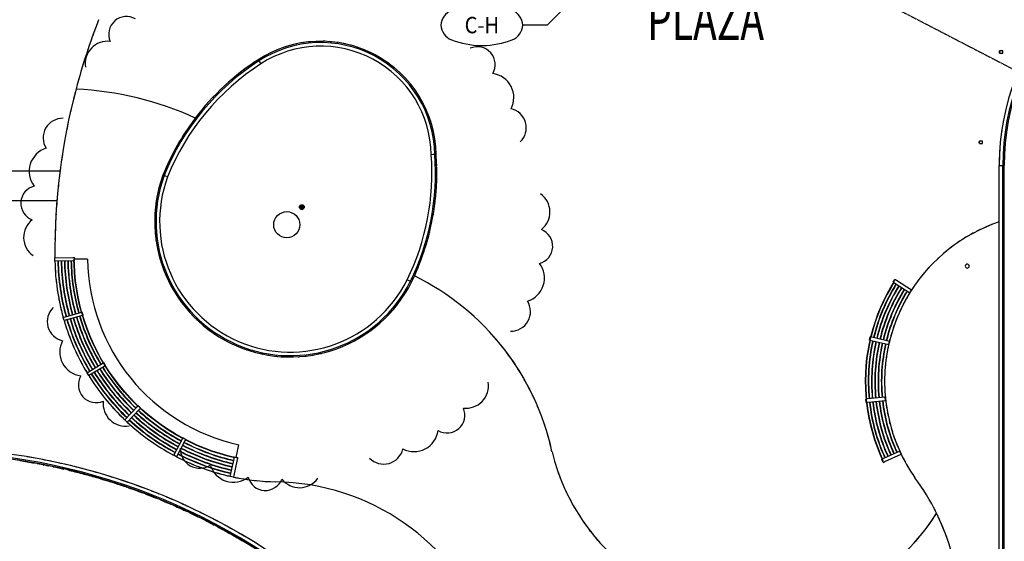
# Model space of a CAD drawing. Extents: x -38124 to 324413, y -53043 to 242980.
# Drawn here: x 79311 to 109403, y 61787 to 77742 of the extents above; entities that cross this region are included whole.
import ezdxf
from ezdxf.enums import TextEntityAlignment as Align

# ---------------------------------------------------------------- set-up
doc = ezdxf.new("R2010")
doc.units = 0
doc.linetypes.add('EDG-DASH-6', pattern=[9, 6, -3])
for name, color, linetype in [('NOT-25TXT', 4, 'CONTINUOUS'), ('POW-COND', 5, 'EDG-DASH-6'), ('SYM-050', 6, 'CONTINUOUS'), ('SYM-ATT', 2, 'CONTINUOUS'), ('SYM-TEXT', 7, 'CONTINUOUS'), ('X-2499-S$0$A-DETL', 11, 'CONTINUOUS'), ('X-2499-S$0$A-DETL-3', 11, 'CONTINUOUS'), ('X-2499-S$0$A-FLOR', 11, 'CONTINUOUS'), ('X-2499-S$0$A-FLOR-1', 11, 'CONTINUOUS'), ('X-2499-S$0$A-FLOR-HRAL', 11, 'CONTINUOUS'), ('X-2499-S$0$A-GENM', 11, 'CONTINUOUS'), ('X-2499-S$0$E-LITE-EQPM', 11, 'CONTINUOUS'), ('X-2499-S$0$G-ANNO-TEXT-1', 31, 'CONTINUOUS'), ('X-2499-S$0$L-SITE', 11, 'CONTINUOUS'), ('X-XREF', 7, 'CONTINUOUS')]:
    doc.layers.add(name, color=color, linetype=linetype)
doc.styles.add('EDG', font='edg.shx', dxfattribs={"width": 0.9})
doc.styles.add('X-2499-S$0$EDG', font='edg.shx', dxfattribs={"width": 0.9})

# ---------------------------------------------------------------- blocks, each defined once
blk = doc.blocks.new('X-2499-S')
at = {"layer": 'X-2499-S$0$A-DETL'}
blk.add_circle((87474, 71470), 400, dxfattribs=at)
for centre, radius, start, end in [((82575, 77297), 543, 59.2836, 203.9681), ((81994, 76401), 681, 82.8144, 189.6683), ((93301, 76370), 543, 329.2836, 113.9681), ((93678, 75362), 735, 331.9256, 82.9578), ((94198, 74434), 597, 313.7283, 77.5261), ((80625, 74129), 597, 88.7283, 212.5261), ((80335, 73105), 735, 106.9256, 217.9578), ((79889, 72126), 543, 104.2836, 248.9681), ((94836, 71859), 681, 307.8144, 54.6683), ((80112, 71082), 681, 127.8144, 234.6683), ((95059, 70815), 543, 284.2836, 68.9681), ((94613, 69836), 735, 286.9256, 37.9578), ((80750, 68506), 597, 133.7283, 257.5261), ((94324, 68812), 597, 268.7283, 32.5261), ((81270, 67578), 735, 151.9256, 262.9578), ((81647, 66571), 543, 149.2836, 293.9681), ((92955, 66539), 681, 262.8659, 9.6683), ((82543, 65990), 681, 172.8144, 279.6683), ((92374, 65643), 543, 239.2836, 23.9308), ((91367, 65266), 735, 241.9256, 352.9578), ((84816, 64621), 597, 178.7283, 302.5261), ((90438, 64746), 597, 223.7283, 347.5261), ((85840, 64331), 735, 196.9256, 307.9578), ((86819, 63885), 543, 194.2836, 338.9681), ((87863, 64108), 681, 217.8144, 324.6683)]:
    blk.add_arc(centre, radius, start, end, dxfattribs=at)
at = {"layer": 'X-2499-S$0$A-DETL-3'}
blk.add_arc((76353, 45389), 19100, 0, 90, dxfattribs=at)
at = {"layer": 'X-2499-S$0$A-FLOR'}
for p, q in [((86078, 76147), (86070, 76141)), ((109396, 48083), (109396, 73281)), ((80544, 73108), (78550, 73108)), ((78550, 72208), (80450, 72208)), ((81387, 70420), (80988, 70416)), ((91374, 69904), (91377, 69911)), ((106432, 69252), (106428, 69245)), ((105849, 67713), (105847, 67704)), ((85924, 64352), (86009, 64741))]:
    blk.add_line(p, q, dxfattribs=at)
for centre, radius, start, end in [((99997, 70621), 19611, 158.7106, 165.2333), ((99997, 70621), 19611, 160.0328, 160.4651), ((88515, 73559), 3523, 98.2366, 99.1209), ((88515, 73559), 3523, 94.9842, 95.9447), ((88515, 73559), 3523, 91.9531, 92.323), ((88515, 73559), 3523, 87.9263, 88.7856), ((88515, 73559), 3523, 84.6521, 85.6202), ((88515, 73559), 3523, 81.5359, 82.0775), ((99997, 70621), 19611, 161.3571, 161.8687), ((88515, 73559), 3523, 115.6504, 116.5887), ((88515, 73559), 3523, 112.5758, 112.7389), ((88515, 73559), 3523, 108.5502, 109.4126), ((88515, 73559), 3523, 105.317, 106.2677), ((88515, 73559), 3523, 102.2645, 102.5463), ((88515, 73559), 3523, 77.6199, 78.45), ((88515, 73559), 3523, 74.3206, 75.2942), ((88515, 73559), 3523, 71.1986, 71.8154), ((88515, 73559), 3523, 67.3184, 68.114), ((88515, 73559), 3523, 63.9899, 64.967), ((99997, 70621), 19611, 162.685, 163.2222), ((90679, 70186), 7530, 122.7743, 124.4043), ((88515, 73559), 3523, 118.8667, 119.7901), ((88515, 73559), 3523, 60.8616, 61.5408), ((88515, 73559), 3523, 57.0225, 57.7777), ((90679, 70186), 7530, 126.7525, 127.6644), ((90679, 70186), 7530, 124.9844, 126.0905), ((88515, 73559), 3523, 53.6601, 54.6387), ((88515, 73559), 3523, 50.5249, 51.2563), ((88515, 73559), 3523, 47.2705, 47.4411), ((88515, 73559), 3523, 46.6873, 47.2705), ((99997, 70621), 19611, 164.2156, 164.3552), ((90679, 70186), 7530, 129.6991, 130.2231), ((88515, 73559), 3523, 43.4057, 44.4159), ((88515, 73559), 3523, 40.3404, 41.284), ((99997, 70621), 19611, 165.2341, 180.4728), ((99997, 70621), 19611, 165.4742, 166.1723), ((80556, 65738), 9893, 65.3913, 87.2368), ((90679, 70186), 7530, 133.7763, 134.342), ((90679, 70186), 7530, 131.6898, 132.3435), ((88515, 73559), 3523, 37.3544, 37.5133), ((88515, 73559), 3523, 33.4209, 34.3283), ((90679, 70186), 7530, 136.3464, 136.5633), ((88515, 73559), 3523, 30.259, 31.2753), ((99997, 70621), 19611, 166.8738, 167.5719), ((90679, 70186), 7530, 140.3053, 140.9413), ((90679, 70186), 7530, 138.2805, 138.9071), ((88515, 73559), 3523, 27.221, 28.0516), ((88515, 73559), 3523, 23.6983, 24.1329), ((90679, 70186), 7530, 142.8579, 158.1629), ((90679, 70186), 7530, 142.5769, 142.8579), ((88515, 73559), 3523, 20.2233, 21.2052), ((88515, 73559), 3523, 17.1257, 18.1169), ((116624, 73281), 7378, 168.4478, 169.7326), ((99997, 70621), 19611, 168.2735, 168.9716), ((88515, 73559), 3523, 14.1064, 14.7042), ((116624, 73281), 7378, 170.7582, 172.0794), ((99997, 70621), 19611, 169.6731, 170.3712), ((88515, 73559), 3523, 10.3107, 11.1077), ((88515, 73559), 3523, 7.0602, 8.074), ((116624, 73281), 7378, 173.0687, 174.4556), ((88515, 73559), 3523, 4.0013, 4.928), ((116624, 73281), 7378, 175.3791, 176.9198), ((99997, 70621), 19611, 171.0727, 171.7708), ((116624, 73281), 7378, 177.7137, 180), ((116624, 73281), 7228, 177.8424, 180), ((99997, 70621), 19611, 172.4724, 172.717), ((84469, 73054), 7590, 1.6263, 2.2238), ((99997, 70621), 19611, 172.717, 173.21), ((87580, 71568), 4142, 159.9696, 333.4366), ((84469, 73054), 7590, 359.5054, 0.0696), ((99997, 70621), 19611, 173.824, 174.5821), ((84469, 73054), 7590, 357.1868, 357.4591), ((99997, 70621), 19611, 175.1864, 175.361), ((84469, 73054), 7590, 354.7788, 355.3946), ((99997, 70621), 19611, 175.361, 175.9679), ((84469, 73054), 7590, 352.6819, 353.1923), ((99997, 70621), 19611, 176.5444, 177.3632), ((84469, 73054), 7590, 350.2205, 350.6393), ((99997, 70621), 19611, 177.9028, 178.8101), ((84469, 73054), 7590, 347.9394, 348.5612), ((110895, 66679), 5151, 108.6736, 147.7577), ((110895, 66679), 5151, 115.2099, 116.8511), ((110895, 66679), 5151, 112.3044, 114.125), ((110895, 66679), 5151, 108.6736, 111.3991), ((84469, 73054), 7590, 345.8604, 346.2851), ((110895, 66679), 5151, 120.7784, 122.3045), ((110895, 66679), 5151, 118.0115, 119.5776), ((99997, 70621), 19611, 179.2609, 180.4728), ((84469, 73054), 7590, 343.3112, 343.8179), ((110895, 66679), 5151, 126.2723, 127.76), ((110895, 66679), 5151, 123.5296, 125.0319), ((87265, 70484), 5878, 180.6189, 257.6664), ((87265, 70484), 5878, 180.6189, 257.6664), ((84469, 73054), 7590, 339.2139, 339.8868), ((84469, 73054), 7590, 341.0652, 341.3827), ((84469, 73054), 7590, 341.3827, 341.7221), ((110895, 66679), 5151, 131.8851, 133.2676), ((110895, 66679), 5151, 129.889, 130.4578), ((110895, 66679), 5151, 129.0099, 129.889), ((87265, 70484), 6878, 183.0713, 183.859), ((84469, 73054), 7590, 337.3706, 337.8598), ((110895, 66679), 5151, 137.5054, 138.8874), ((110895, 66679), 5151, 134.6952, 136.0775), ((87265, 70484), 6878, 185.5237, 186.451), ((84469, 73054), 7590, 333.9057, 335.4791), ((87920, 62871), 7836, 12.1941, 63.8422), ((110895, 66679), 5151, 140.3156, 141.6972), ((87265, 70484), 6878, 187.9097, 188.9506), ((110895, 66679), 5151, 145.936, 147.3169), ((110895, 66679), 5151, 143.1258, 144.5071), ((87265, 70484), 6878, 190.34, 191.4192), ((110895, 66679), 5151, 148.7979, 150.5199), ((87265, 70484), 6878, 192.7703, 193.8738), ((110895, 66679), 5151, 151.672, 153.2822), ((110895, 66679), 5151, 152.8139, 152.9366), ((87265, 70484), 6878, 195.2006, 195.6119), ((110895, 66679), 5151, 157.2862, 158.8069), ((110895, 66679), 5151, 154.4903, 156.0446), ((110895, 66679), 5151, 155.5915, 155.7464), ((87265, 70484), 6878, 197.631, 198.7634), ((110895, 66679), 5151, 160.0708, 161.5693), ((110895, 66679), 5151, 161.1462, 161.3661), ((110895, 66679), 5151, 158.3689, 158.5563), ((87265, 70484), 6878, 200.0613, 201.203), ((87920, 62871), 7836, 40.3075, 41.368), ((110895, 66679), 5151, 162.849, 164.3317), ((110895, 66679), 5151, 163.9234, 164.1759), ((87265, 70484), 6878, 202.4917, 203.6406), ((87920, 62871), 7836, 38.0563, 39.1206), ((110895, 66679), 5151, 168.3944, 169.8567), ((110895, 66679), 5151, 165.623, 167.0942), ((110895, 66679), 5151, 166.7005, 166.9857), ((87265, 70484), 6878, 204.9221, 206.0768), ((87920, 62871), 7836, 35.8059, 36.8732), ((110895, 66679), 5151, 171.1639, 172.6192), ((110895, 66679), 5151, 171.2303, 172.2488), ((110895, 66679), 5151, 169.4776, 169.7955), ((87265, 70484), 6878, 207.3524, 208.5119), ((87920, 62871), 7836, 33.5561, 34.6258), ((110895, 66679), 5151, 173.932, 175.3818), ((110895, 66679), 5151, 174.041, 175.0316), ((110895, 66679), 5151, 172.2605, 172.6053), ((87265, 70484), 6878, 209.7828, 210.9462), ((87265, 70484), 6878, 212.2133, 213.3799), ((87920, 62871), 7836, 31.3068, 32.3783), ((87920, 62871), 7836, 29.0578, 30.1309), ((110895, 66679), 5151, 176.699, 178.1445), ((110895, 66679), 5151, 176.8519, 177.8086), ((87265, 70484), 6878, 214.6437, 215.8131), ((87920, 62871), 7836, 26.8091, 27.8835), ((110895, 66679), 5151, 179.4653, 180.9072), ((110895, 66679), 5151, 179.6629, 180.5857), ((87265, 70484), 6878, 217.0741, 218.2458), ((87920, 62871), 7836, 24.5606, 25.6361), ((110895, 66679), 5151, 182.2309, 183.67), ((110895, 66679), 5151, 182.4741, 183.3629), ((110895, 66679), 5151, 184.996, 186.4328), ((110895, 66679), 5151, 185.2853, 186.1402), ((87265, 70484), 6878, 219.5046, 220.6783), ((87920, 62871), 7836, 22.3124, 23.3887), ((110895, 66679), 5151, 187.8133, 189.1957), ((110895, 66679), 5151, 188.0967, 188.9176), ((87265, 70484), 6878, 221.9351, 223.1105), ((87265, 70484), 6878, 224.3656, 225.5424), ((87920, 62871), 7836, 20.0643, 21.1412), ((110895, 66679), 5151, 190.5251, 191.9588), ((110895, 66679), 5151, 190.9083, 191.6951), ((87265, 70484), 6878, 227.2639, 227.9742), ((87920, 62871), 7836, 17.8164, 18.8938), ((110895, 66679), 5151, 193.2892, 194.7219), ((110895, 66679), 5151, 193.7202, 194.4727), ((87265, 70484), 6878, 229.2267, 230.4058), ((87265, 70484), 6878, 231.6573, 232.8372), ((87920, 62871), 7836, 15.1752, 16.6464), ((110895, 66679), 5151, 196.053, 197.4851), ((110895, 66679), 5151, 196.5323, 197.2505), ((110895, 66679), 5151, 198.8167, 200.2485), ((110895, 66679), 5151, 198.8593, 199.8157), ((87265, 70484), 6878, 234.088, 235.2686), ((87265, 70484), 6878, 236.5186, 237.6998), ((87920, 62871), 7836, 12.1941, 14.4202), ((110895, 66679), 5151, 201.5801, 203.012), ((110895, 66679), 5151, 201.6093, 202.4208), ((87265, 70484), 6878, 238.9494, 240.1309), ((87265, 70484), 6878, 241.3801, 241.8403), ((101850, 66054), 6454, 193.6952, 275.8157), ((110895, 66679), 5151, 204.3435, 214.897), ((110895, 66679), 5151, 204.6734, 205.8849), ((76353, 45389), 19250, 79.7176, 80.5017), ((76353, 45389), 19250, 78.2486, 79.0242), ((76353, 45389), 19250, 76.7797, 77.5484), ((87265, 70484), 6878, 243.8109, 244.9929), ((87265, 70484), 6878, 246.2418, 247.4238), ((110895, 66679), 5151, 206.9599, 208.5885), ((110895, 66679), 5151, 209.6114, 211.3923), ((76353, 45389), 19250, 75.3108, 76.0739), ((76353, 45389), 19250, 73.8419, 74.6002), ((76353, 45389), 19250, 72.373, 73.1272), ((87265, 70484), 6878, 248.6727, 249.8547), ((87265, 70484), 6878, 251.1037, 252.2855), ((87265, 70484), 6878, 253.5347, 254.7162), ((87265, 70484), 6878, 255.9659, 257.1469), ((101850, 66054), 6454, 198.6893, 201.1735), ((110895, 66679), 5151, 212.2562, 214.897), ((76353, 45389), 19250, 70.9041, 71.6547), ((76353, 45389), 19250, 69.4351, 70.1825), ((87265, 70484), 6878, 258.083, 268.9057), ((87265, 70484), 6878, 258.4606, 259.4779), ((87265, 70484), 6878, 260.848, 261.8372), ((87265, 70484), 6878, 263.2653, 264.1946), ((87265, 70484), 6878, 265.7721, 266.5507), ((87043, 56574), 7033, 21.0137, 89.2654), ((101850, 66054), 6454, 202.2418, 203.6663), ((101074, 59560), 6979, 26.2628, 36.7012), ((101074, 59560), 6979, 33.7608, 34.4887), ((76353, 45389), 19250, 67.9662, 68.7107), ((101850, 66054), 6454, 204.7742, 206.1591), ((101074, 59560), 6979, 31.4086, 32.2742), ((76353, 45389), 19250, 66.4973, 67.2391), ((76353, 45389), 19250, 65.0284, 65.7677), ((101850, 66054), 6454, 207.2922, 208.6519), ((101074, 59560), 6979, 29.1403, 30.0568), ((76353, 45389), 19250, 63.5595, 64.2964), ((101850, 66054), 6454, 209.8024, 211.1447), ((101850, 66054), 6454, 212.3079, 213.6375), ((101074, 59560), 6979, 299.4302, 26.2698), ((101850, 66054), 6454, 301.1029, 328.1637), ((101850, 66054), 6454, 325.7794, 328.1489), ((101074, 59560), 6979, 26.9, 27.8349), ((76353, 45389), 19250, 62.0704, 62.8253), ((101850, 66054), 6454, 214.8105, 216.1303), ((101850, 66054), 6454, 323.3938, 324.9915), ((101074, 59560), 6979, 24.4452, 25.6971), ((101074, 59560), 6979, 22.0732, 23.3258), ((76353, 45389), 19250, 60.6004, 61.3543), ((76353, 45389), 19250, 59.1305, 59.8834), ((101850, 66054), 6454, 217.311, 218.623), ((101850, 66054), 6454, 321.0067, 322.4538), ((101074, 59560), 6979, 19.7005, 20.9549), ((101850, 66054), 6454, 219.81, 221.1158), ((101850, 66054), 6454, 318.6174, 320.0066)]:
    blk.add_arc(centre, radius, start, end, dxfattribs=at)
at = {"layer": 'X-2499-S$0$A-FLOR-1'}
for points in [[(79320, 64257), (79467, 64234), (79613, 64210), (79759, 64183)], [(79759, 64183), (79613, 64210), (79467, 64234), (79320, 64257)], [(80338, 64069), (80444, 64046), (80551, 64023), (80657, 63998)], [(80657, 63998), (80551, 64023), (80444, 64046), (80338, 64069)], [(80780, 63969), (80926, 63934), (81071, 63898), (81216, 63860)], [(81216, 63860), (81071, 63898), (80926, 63934), (80780, 63969)], [(81217, 63860), (81361, 63822), (81504, 63782), (81648, 63741)], [(81648, 63741), (81504, 63782), (81361, 63822), (81217, 63860)], [(81766, 63706), (81874, 63674), (81981, 63641), (82088, 63608)], [(82088, 63608), (81981, 63641), (81874, 63674), (81766, 63706)], [(82211, 63569), (82337, 63528), (82462, 63486), (82587, 63443)], [(82587, 63443), (82462, 63486), (82337, 63528), (82211, 63569)], [(82636, 63426), (82777, 63377), (82918, 63326), (83058, 63274)], [(83058, 63274), (82918, 63326), (82777, 63377), (82636, 63426)], [(83170, 63231), (83273, 63192), (83376, 63152), (83478, 63110)], [(83478, 63110), (83376, 63152), (83273, 63192), (83170, 63231)], [(84025, 62881), (84161, 62821), (84297, 62760), (84431, 62697)], [(84431, 62697), (84297, 62760), (84161, 62821), (84025, 62881)], [(84513, 62658), (84622, 62607), (84730, 62555), (84837, 62501)], [(84837, 62501), (84730, 62555), (84622, 62607), (84513, 62658)], [(84958, 62441), (85059, 62390), (85159, 62338), (85259, 62286)], [(85259, 62286), (85159, 62338), (85059, 62390), (84958, 62441)], [(85362, 62231), (85494, 62160), (85626, 62088), (85757, 62014)], [(85757, 62014), (85626, 62088), (85494, 62160), (85362, 62231)], [(85781, 62000), (85902, 61931), (86022, 61861), (86142, 61790)], [(86142, 61790), (86022, 61861), (85902, 61931), (85781, 62000)]]:
    blk.add_open_spline(points, degree=3, dxfattribs=at)
for points, knots in [([(79847, 64167), (79925, 64153), (80042, 64130), (80159, 64106), (80199, 64098)], [-0.88286275, -0.88286275, -0.88286275, -0.88286275, -0.875, -0.87092664, -0.87092664, -0.87092664, -0.87092664]), ([(80199, 64098), (80159, 64106), (80042, 64130), (79925, 64153), (79847, 64167)], [0.87092664, 0.87092664, 0.87092664, 0.87092664, 0.875, 0.88286275, 0.88286275, 0.88286275, 0.88286275]), ([(83612, 63056), (83628, 63049), (83734, 63006), (83839, 62961), (83927, 62923)], [-0.75180905, -0.75180905, -0.75180905, -0.75180905, -0.75, -0.74041892, -0.74041892, -0.74041892, -0.74041892]), ([(83927, 62923), (83839, 62961), (83734, 63006), (83628, 63049), (83612, 63056)], [0.74041892, 0.74041892, 0.74041892, 0.74041892, 0.75, 0.75180905, 0.75180905, 0.75180905, 0.75180905])]:
    blk.add_open_spline(points, degree=3, knots=knots, dxfattribs=at)
at = {"layer": 'X-2499-S$0$A-FLOR-HRAL'}
for p, q in [((86602, 76518), (86613, 76501)), ((86613, 76501), (86624, 76484)), ((86624, 76484), (86684, 76391)), ((91375, 75566), (91383, 75556)), ((91943, 73616), (91888, 73613)), ((91998, 73618), (91943, 73616)), ((92018, 73619), (91998, 73618)), ((92038, 73620), (92018, 73619)), ((109246, 73281), (109356, 73281)), ((109246, 48083), (109246, 73281)), ((109246, 73281), (109356, 73281)), ((109356, 73281), (109396, 73281)), ((109356, 48083), (109356, 73281)), ((109356, 73281), (109376, 73281)), ((109376, 73281), (109396, 73281)), ((109396, 48083), (109396, 73281)), ((83708, 72980), (83689, 72987)), ((83726, 72973), (83708, 72980)), ((83778, 72953), (83726, 72973)), ((83829, 72933), (83778, 72953)), ((80386, 70460), (80933, 70466)), ((80387, 70360), (80386, 70460)), ((80933, 70466), (80987, 70466)), ((80982, 70261), (80978, 70416)), ((80989, 70366), (80988, 70466)), ((80934, 70366), (80387, 70360)), ((80989, 70366), (80934, 70366)), ((80972, 70260), (80969, 70366)), ((80986, 70009), (80972, 70260)), ((80996, 70009), (80982, 70261)), ((81010, 69758), (80986, 70009)), ((81020, 69759), (80996, 70009)), ((81044, 69508), (81010, 69758)), ((81054, 69510), (81020, 69759)), ((91250, 69734), (91151, 69783)), ((91267, 69725), (91250, 69734)), ((91285, 69716), (91267, 69725)), ((105922, 69550), (105811, 69349)), ((105931, 69545), (105820, 69345)), ((106041, 69747), (105922, 69550)), ((106023, 69699), (105931, 69545)), ((106006, 69710), (106059, 69795)), ((106006, 69710), (106052, 69681)), ((106052, 69681), (106514, 69389)), ((106106, 69765), (106059, 69794)), ((106568, 69473), (106106, 69765)), ((81088, 69260), (81044, 69508)), ((81098, 69262), (81054, 69510)), ((81142, 69014), (81088, 69260)), ((81151, 69017), (81098, 69262)), ((105811, 69349), (105709, 69144)), ((105820, 69345), (105718, 69139)), ((106514, 69389), (106568, 69473)), ((81199, 68793), (81142, 69014)), ((81215, 68773), (81151, 69017)), ((105614, 68934), (105528, 68721)), ((105623, 68930), (105537, 68718)), ((105709, 69144), (105614, 68934)), ((105718, 69139), (105623, 68930)), ((80640, 68633), (81165, 68784)), ((80668, 68537), (80640, 68633)), ((81193, 68687), (80668, 68537)), ((81165, 68784), (81218, 68799)), ((81246, 68703), (81193, 68687)), ((81288, 68533), (81215, 68773)), ((81246, 68703), (81218, 68799)), ((81279, 68530), (81228, 68698)), ((105528, 68721), (105451, 68505)), ((105537, 68718), (105460, 68502)), ((81362, 68292), (81279, 68530)), ((81371, 68295), (81288, 68533)), ((105451, 68505), (105382, 68286)), ((105460, 68502), (105392, 68283)), ((81454, 68058), (81362, 68292)), ((81463, 68062), (81371, 68295)), ((81556, 67827), (81454, 68058)), ((81565, 67831), (81463, 68062)), ((105322, 68064), (105271, 67840)), ((105283, 67943), (105306, 68041)), ((105359, 68028), (105306, 68041)), ((105382, 68286), (105322, 68064)), ((105332, 68062), (105326, 68036)), ((105392, 68283), (105332, 68062)), ((105891, 67903), (105359, 68028)), ((81666, 67601), (81556, 67827)), ((81675, 67606), (81565, 67831)), ((105271, 67840), (105229, 67614)), ((105281, 67838), (105239, 67613)), ((105304, 67938), (105281, 67838)), ((105283, 67943), (105337, 67931)), ((105337, 67931), (105869, 67806)), ((105869, 67806), (105891, 67903)), ((81786, 67379), (81666, 67601)), ((81795, 67384), (81675, 67606)), ((88012, 67483), (88010, 67483)), ((105229, 67614), (105196, 67387)), ((105239, 67613), (105206, 67386)), ((81370, 66939), (81836, 67224)), ((81888, 67139), (81422, 66854)), ((81867, 67243), (81786, 67379)), ((81923, 67168), (81795, 67384)), ((81836, 67224), (81883, 67253)), ((81935, 67167), (81883, 67253)), ((81935, 67167), (81888, 67139)), ((82052, 66952), (81919, 67157)), ((82060, 66957), (81923, 67168)), ((105173, 67159), (105158, 66929)), ((105183, 67158), (105168, 66929)), ((105196, 67387), (105173, 67159)), ((105206, 67386), (105183, 67158)), ((81422, 66854), (81370, 66939)), ((82197, 66746), (82052, 66952)), ((82205, 66752), (82060, 66957)), ((105158, 66929), (105153, 66700)), ((105168, 66929), (105163, 66700)), ((82351, 66546), (82197, 66746)), ((82359, 66553), (82205, 66752)), ((82512, 66353), (82351, 66546)), ((82520, 66359), (82359, 66553)), ((105153, 66700), (105156, 66470)), ((105163, 66700), (105166, 66470)), ((82681, 66166), (82512, 66353)), ((82688, 66173), (82520, 66359)), ((105156, 66470), (105169, 66241)), ((105166, 66470), (105179, 66241)), ((105169, 66241), (105191, 66012)), ((105179, 66241), (105189, 66139)), ((82858, 65986), (82681, 66166)), ((82865, 65993), (82688, 66173)), ((82922, 65925), (82858, 65986)), ((83048, 65821), (82865, 65993)), ((82898, 65899), (82935, 65939)), ((83008, 65870), (82935, 65939)), ((105223, 66143), (105168, 66137)), ((105178, 66038), (105168, 66137)), ((105178, 66038), (105233, 66043)), ((105191, 66012), (105223, 65785)), ((105199, 66040), (105201, 66013)), ((105201, 66013), (105233, 65786)), ((105766, 66199), (105223, 66143)), ((105233, 66043), (105776, 66099)), ((105776, 66099), (105766, 66199)), ((82524, 65500), (82898, 65899)), ((82971, 65830), (82597, 65432)), ((83008, 65870), (82971, 65830)), ((83041, 65814), (82995, 65857)), ((83231, 65648), (83041, 65814)), ((83237, 65656), (83048, 65821)), ((83428, 65491), (83231, 65648)), ((83434, 65499), (83237, 65656)), ((105223, 65785), (105263, 65558)), ((105233, 65786), (105273, 65560)), ((82597, 65432), (82524, 65500)), ((83630, 65342), (83428, 65491)), ((83636, 65350), (83434, 65499)), ((83839, 65200), (83630, 65342)), ((83844, 65209), (83636, 65350)), ((105263, 65558), (105312, 65334)), ((105273, 65560), (105322, 65336)), ((105312, 65334), (105370, 65112)), ((105322, 65336), (105380, 65115)), ((84053, 65068), (83839, 65200)), ((84058, 65076), (83844, 65209)), ((84272, 64943), (84053, 65068)), ((84277, 64952), (84058, 65076)), ((105370, 65112), (105438, 64892)), ((105380, 65115), (105447, 64895)), ((84019, 64419), (84273, 64903)), ((84362, 64856), (84107, 64373)), ((84290, 64935), (84272, 64943)), ((84273, 64903), (84299, 64952)), ((84500, 64837), (84277, 64952)), ((84387, 64905), (84299, 64952)), ((84387, 64905), (84362, 64856)), ((84496, 64828), (84378, 64889)), ((84724, 64722), (84496, 64828)), ((84729, 64731), (84500, 64837)), ((84957, 64625), (84724, 64722)), ((84961, 64634), (84729, 64731)), ((105438, 64892), (105513, 64675)), ((105447, 64895), (105523, 64679)), ((84107, 64373), (84019, 64419)), ((85193, 64537), (84957, 64625)), ((85196, 64547), (84961, 64634)), ((85433, 64459), (85193, 64537)), ((85435, 64469), (85196, 64547)), ((85675, 64391), (85433, 64459)), ((85677, 64401), (85435, 64469)), ((85922, 64342), (85677, 64401)), ((105513, 64675), (105598, 64462)), ((105523, 64679), (105607, 64466)), ((105598, 64462), (105691, 64252)), ((105607, 64466), (105679, 64302)), ((106205, 64547), (105710, 64316)), ((105753, 64225), (106248, 64456)), ((106248, 64456), (106205, 64547)), ((79474, 64251), (79487, 64249)), ((80041, 64119), (80047, 64117)), ((85871, 64344), (85675, 64391)), ((85747, 63775), (85863, 64309)), ((85961, 64287), (85844, 63754)), ((85863, 64309), (85875, 64362)), ((85973, 64341), (85875, 64362)), ((85973, 64341), (85961, 64287)), ((105710, 64316), (105660, 64293)), ((105703, 64202), (105660, 64293)), ((105703, 64202), (105753, 64225)), ((85844, 63754), (85747, 63775))]:
    blk.add_line(p, q, dxfattribs=at)
for centre, radius, start, end in [((116624, 73281), 7378, 95.9759, 180), ((116624, 73281), 7268, 95.9759, 180), ((116624, 73281), 7228, 95.9759, 180), ((88515, 73559), 3523, 0.9953, 122.8872), ((88515, 73559), 3483, 0.9765, 122.8878), ((88515, 73559), 3373, 0.9228, 122.8897), ((90679, 70186), 7490, 122.774, 158.158), ((90679, 70186), 7530, 122.7743, 142.9175), ((90679, 70186), 7380, 122.7732, 158.1444), ((90679, 70186), 7530, 144.8918, 145.4353), ((90679, 70186), 7530, 149.0344, 149.5523), ((90679, 70186), 7530, 146.8998, 147.549), ((90679, 70186), 7530, 151.5259, 151.9193), ((90679, 70186), 7530, 153.517, 154.1566), ((84469, 73054), 7440, 333.9104, 4.3109), ((84469, 73054), 7550, 333.9069, 4.2863), ((84469, 73054), 7590, 333.9057, 4.2776), ((90679, 70186), 7530, 155.5818, 156.1833), ((87580, 71568), 4102, 159.9784, 333.4343), ((87580, 71568), 3992, 160.0034, 333.4278), ((87580, 71568), 4142, 165.7475, 166.6454), ((87580, 71568), 4142, 162.8194, 163.6783), ((87580, 71568), 4142, 169.074, 169.5065), ((87580, 71568), 4142, 172.3487, 173.1416), ((87580, 71568), 4142, 178.3942, 179.0416), ((87580, 71568), 4142, 175.2491, 176.1659), ((87580, 71568), 4142, 181.913, 182.5653), ((87580, 71568), 4142, 184.7609, 185.6798), ((87580, 71568), 4142, 187.8039, 188.5745), ((87580, 71568), 4142, 191.4155, 191.9146), ((87580, 71568), 4142, 194.28, 195.1843), ((87265, 70484), 6878, 181.0355, 195.6119), ((87265, 70484), 6788, 181.041, 195.6064), ((87265, 70484), 6778, 181.0416, 195.6057), ((87265, 70484), 6688, 181.0473, 195.6001), ((87265, 70484), 6678, 181.048, 195.5994), ((87265, 70484), 6588, 181.0538, 195.5935), ((87265, 70484), 6578, 181.0545, 195.5929), ((87265, 70484), 6488, 181.0605, 195.5868), ((87265, 70484), 6478, 181.0612, 195.5862), ((87265, 70484), 6388, 181.0674, 195.5313), ((87265, 70484), 6378, 181.0681, 195.5313), ((87580, 71568), 4142, 197.2592, 198.1046), ((87580, 71568), 4142, 200.952, 201.0954), ((87580, 71568), 4142, 203.8043, 204.6752), ((87580, 71568), 4142, 206.7409, 207.6312), ((87580, 71568), 4142, 329.7279, 330.5868), ((110895, 66679), 5651, 148.2128, 166.239), ((110895, 66679), 5641, 148.2137, 166.2961), ((110895, 66679), 5551, 148.222, 166.2877), ((110895, 66679), 5541, 148.2229, 166.2867), ((110895, 66679), 5451, 148.2314, 166.2782), ((110895, 66679), 5441, 148.2324, 166.2772), ((87580, 71568), 4142, 210.1357, 210.4892), ((87580, 71568), 4142, 213.3328, 214.1454), ((87580, 71568), 4142, 326.7608, 327.6587), ((110895, 66679), 5351, 148.2413, 166.2684), ((110895, 66679), 5341, 148.2423, 166.2674), ((110895, 66679), 5151, 147.7057, 205.0004), ((110895, 66679), 5251, 148.2515, 166.2582), ((110895, 66679), 5241, 148.2525, 166.2571), ((87580, 71568), 4142, 216.2393, 217.1531), ((87580, 71568), 4142, 219.4198, 220.0248), ((87580, 71568), 4142, 320.2647, 321.0575), ((87580, 71568), 4142, 323.8997, 324.3322), ((87265, 70484), 6588, 196.4633, 211.003), ((87265, 70484), 6578, 196.464, 211.0024), ((87265, 70484), 6488, 196.47, 210.9963), ((87265, 70484), 6478, 196.4707, 210.9957), ((87265, 70484), 6388, 196.4769, 210.9894), ((87265, 70484), 6378, 196.4776, 210.9887), ((87580, 71568), 4142, 222.8644, 223.5812), ((87580, 71568), 4142, 314.3646, 315.012), ((87580, 71568), 4142, 317.2403, 318.1571), ((87265, 70484), 6878, 196.4449, 211.0212), ((87265, 70484), 6788, 196.4504, 211.0157), ((87265, 70484), 6778, 196.4511, 211.0152), ((87265, 70484), 6688, 196.4568, 211.0095), ((87265, 70484), 6678, 196.4575, 211.0052), ((87580, 71568), 4142, 225.7489, 226.6688), ((87580, 71568), 4142, 228.8128, 229.5583), ((87580, 71568), 4142, 307.7264, 308.6453), ((87580, 71568), 4142, 310.8409, 311.5253), ((87580, 71568), 4142, 232.3984, 232.8941), ((87580, 71568), 4142, 235.2664, 236.176), ((87580, 71568), 4142, 238.2591, 239.0891), ((87580, 71568), 4142, 301.4916, 301.9907), ((87580, 71568), 4142, 304.8317, 305.6023), ((87580, 71568), 4142, 241.9345, 242.1933), ((87580, 71568), 4142, 244.7896, 245.6384), ((87580, 71568), 4142, 247.7354, 248.6166), ((87580, 71568), 4142, 292.3108, 292.4542), ((87580, 71568), 4142, 295.3016, 296.147), ((87580, 71568), 4142, 298.2219, 299.1263), ((110895, 66679), 5651, 167.311, 185.3951), ((110895, 66679), 5641, 167.3119, 185.3942), ((110895, 66679), 5551, 167.3202, 185.3859), ((110895, 66679), 5541, 167.3211, 185.385), ((110895, 66679), 5451, 167.3297, 185.3764), ((110895, 66679), 5441, 167.3306, 185.3755), ((110895, 66679), 5351, 167.3395, 185.3666), ((110895, 66679), 5341, 167.3405, 185.3656), ((110895, 66679), 5251, 167.3497, 185.3564), ((110895, 66679), 5241, 167.3507, 185.3554), ((87580, 71568), 4142, 251.2129, 251.4718), ((87580, 71568), 4142, 254.3171, 255.1471), ((87580, 71568), 4142, 257.2303, 258.1398), ((87580, 71568), 4142, 260.4518, 261.0078), ((87580, 71568), 4142, 263.848, 264.5934), ((87580, 71568), 4142, 266.7374, 267.6573), ((87580, 71568), 4142, 269.825, 270.5419), ((87580, 71568), 4142, 273.3814, 273.9864), ((87580, 71568), 4142, 276.2531, 277.1669), ((87580, 71568), 4142, 279.2608, 280.0734), ((87580, 71568), 4142, 282.917, 283.2706), ((87580, 71568), 4142, 285.7751, 286.6653), ((87580, 71568), 4142, 288.731, 289.6019), ((87265, 70484), 6388, 211.8864, 226.3989), ((87265, 70484), 6378, 211.8871, 226.3982), ((87265, 70484), 6878, 211.8543, 226.3658), ((87265, 70484), 6788, 211.8599, 226.3658), ((87265, 70484), 6778, 211.8606, 226.4247), ((87265, 70484), 6688, 211.8663, 226.419), ((87265, 70484), 6678, 211.8669, 226.4183), ((87265, 70484), 6588, 211.8728, 226.4125), ((87265, 70484), 6578, 211.8734, 226.4118), ((87265, 70484), 6488, 211.8795, 226.4058), ((87265, 70484), 6478, 211.8801, 226.4051), ((110895, 66679), 5651, 186.4091, 204.4933), ((110895, 66679), 5641, 186.41, 204.4924), ((110895, 66679), 5551, 186.4184, 204.4841), ((110895, 66679), 5541, 186.4193, 204.4832), ((110895, 66679), 5451, 186.4279, 204.4747), ((110895, 66679), 5441, 186.4288, 204.4737), ((110895, 66679), 5351, 186.4377, 204.4648), ((110895, 66679), 5341, 186.4387, 204.4638), ((110895, 66679), 5251, 186.4479, 204.4546), ((110895, 66679), 5241, 186.4489, 204.4536), ((87265, 70484), 6588, 227.2822, 241.8219), ((87265, 70484), 6578, 227.2829, 241.8212), ((87265, 70484), 6488, 227.2889, 241.8152), ((87265, 70484), 6478, 227.2896, 241.8145), ((87265, 70484), 6388, 227.2958, 241.8083), ((87265, 70484), 6378, 227.2965, 241.8076), ((87265, 70484), 6878, 227.264, 241.8403), ((87265, 70484), 6788, 227.2695, 241.8348), ((87265, 70484), 6778, 227.27, 241.8341), ((87265, 70484), 6688, 227.2757, 241.8284), ((87265, 70484), 6678, 227.2763, 241.8278), ((87265, 70484), 6488, 242.754, 257.2247), ((87265, 70484), 6478, 242.754, 257.224), ((87265, 70484), 6388, 242.754, 257.2178), ((87265, 70484), 6378, 242.754, 257.2171), ((76353, 45389), 19250, 6.151, 90), ((76353, 45389), 19140, 6.151, 90), ((76353, 45389), 19100, 6.151, 90), ((87265, 70484), 6788, 242.6789, 257.2442), ((87265, 70484), 6778, 242.6795, 257.2436), ((87265, 70484), 6688, 242.6852, 257.2379), ((87265, 70484), 6678, 242.6858, 257.2373), ((87265, 70484), 6588, 242.6917, 257.2314), ((87265, 70484), 6578, 242.6923, 257.2308), ((87265, 70484), 6878, 242.6734, 257.2498)]:
    blk.add_arc(centre, radius, start, end, dxfattribs=at)
at = {"layer": 'X-2499-S$0$A-GENM'}
for start, end in [(0, 180), (180, 0)]:
    blk.add_arc((108269, 70206), 60, start, end, dxfattribs=at)
at = {"layer": 'X-2499-S$0$E-LITE-EQPM'}
for p, q in [((87861, 72012), (87866, 72037)), ((87866, 72037), (87861, 72012)), ((87866, 72037), (87861, 72012)), ((87861, 72012), (87868, 72036)), ((87861, 72012), (87866, 71987)), ((87866, 71987), (87861, 72012)), ((87864, 72012), (87861, 72012)), ((87861, 72012), (87864, 72012)), ((87861, 72012), (87866, 71987)), ((87868, 71988), (87861, 72012)), ((87864, 72012), (87866, 72037)), ((87868, 72036), (87864, 72012)), ((87881, 72012), (87864, 72012)), ((87864, 72012), (87868, 71988)), ((87864, 72012), (87885, 71994)), ((87864, 72012), (87866, 71987)), ((87866, 72037), (87878, 72058)), ((87866, 72037), (87878, 72058)), ((87866, 72037), (87878, 72058)), ((87866, 72037), (87880, 72057)), ((87868, 72036), (87866, 72037)), ((87866, 72037), (87868, 72036)), ((87868, 71988), (87866, 71987)), ((87868, 71988), (87866, 71987)), ((87878, 71966), (87866, 71987)), ((87878, 71966), (87866, 71987)), ((87878, 71966), (87866, 71987)), ((87880, 71967), (87866, 71987)), ((87868, 72036), (87878, 72058)), ((87868, 72036), (87880, 72057)), ((87881, 72012), (87868, 72036)), ((87868, 72036), (87885, 72030)), ((87868, 71988), (87885, 71994)), ((87894, 71979), (87868, 71988)), ((87880, 71967), (87868, 71988)), ((87878, 71966), (87868, 71988)), ((87878, 72058), (87897, 72074)), ((87878, 72058), (87897, 72074)), ((87878, 72058), (87897, 72074)), ((87878, 72058), (87899, 72072)), ((87880, 72057), (87878, 72058)), ((87880, 72057), (87878, 72058)), ((87878, 71966), (87880, 71967)), ((87878, 71966), (87880, 71967)), ((87878, 71966), (87897, 71950)), ((87897, 71950), (87878, 71966)), ((87899, 71952), (87878, 71966)), ((87897, 71950), (87878, 71966)), ((87880, 72057), (87897, 72074)), ((87880, 72057), (87899, 72072)), ((87885, 72030), (87880, 72057)), ((87880, 72057), (87894, 72046)), ((87894, 71979), (87880, 71967)), ((87907, 71967), (87880, 71967)), ((87899, 71952), (87880, 71967)), ((87897, 71950), (87880, 71967)), ((87881, 72012), (87885, 72030)), ((87885, 72030), (87881, 72012)), ((87881, 72012), (87885, 71994)), ((87885, 71994), (87881, 72012)), ((87982, 71994), (87881, 72012)), ((87985, 72012), (87881, 72012)), ((87885, 72030), (87894, 72046)), ((87885, 72030), (87894, 72046)), ((87885, 72030), (87973, 72046)), ((87885, 72030), (87985, 72012)), ((87885, 72030), (87982, 72030)), ((87894, 71979), (87885, 71994)), ((87885, 71994), (87894, 71979)), ((87885, 71994), (87982, 71994)), ((87894, 72046), (87899, 72072)), ((87894, 72046), (87907, 72057)), ((87894, 72046), (87907, 72057)), ((87894, 72046), (87959, 72057)), ((87894, 72046), (87973, 72046)), ((87982, 71994), (87894, 71979)), ((87907, 71967), (87894, 71979)), ((87894, 71979), (87907, 71967)), ((87973, 71979), (87894, 71979)), ((87897, 72074), (87921, 72083)), ((87897, 72074), (87921, 72083)), ((87897, 72074), (87921, 72083)), ((87897, 72074), (87921, 72081)), ((87897, 72074), (87899, 72072)), ((87897, 72074), (87899, 72072)), ((87899, 71952), (87897, 71950)), ((87899, 71952), (87897, 71950)), ((87921, 71941), (87897, 71950)), ((87921, 71941), (87897, 71950)), ((87921, 71944), (87897, 71950)), ((87921, 71941), (87897, 71950)), ((87899, 72072), (87921, 72083)), ((87899, 72072), (87921, 72081)), ((87907, 72057), (87899, 72072)), ((87907, 71967), (87899, 71952)), ((87924, 71961), (87899, 71952)), ((87921, 71944), (87899, 71952)), ((87921, 71941), (87899, 71952)), ((87907, 72057), (87921, 72081)), ((87907, 72057), (87924, 72063)), ((87924, 72063), (87907, 72057)), ((87907, 72057), (87942, 72063)), ((87959, 72057), (87907, 72057)), ((87973, 71979), (87907, 71967)), ((87924, 71961), (87907, 71967)), ((87907, 71967), (87924, 71961)), ((87907, 71967), (87959, 71967)), ((87921, 72083), (87946, 72083)), ((87921, 72083), (87946, 72083)), ((87921, 72083), (87921, 72081)), ((87921, 72083), (87946, 72083)), ((87921, 72081), (87946, 72083)), ((87921, 72083), (87921, 72081)), ((87921, 72083), (87945, 72081)), ((87924, 72063), (87921, 72081)), ((87921, 72081), (87945, 72081)), ((87942, 71961), (87921, 71944)), ((87921, 71944), (87924, 71961)), ((87945, 71944), (87921, 71944)), ((87945, 71944), (87921, 71941)), ((87946, 71941), (87921, 71944)), ((87921, 71944), (87921, 71941)), ((87921, 71941), (87921, 71944)), ((87946, 71941), (87921, 71941)), ((87946, 71941), (87921, 71941)), ((87946, 71941), (87921, 71941)), ((87924, 72063), (87945, 72081)), ((87924, 72063), (87942, 72063)), ((87924, 72063), (87942, 72063)), ((87959, 71967), (87924, 71961)), ((87942, 71961), (87924, 71961)), ((87942, 71961), (87924, 71961)), ((87942, 72063), (87945, 72081)), ((87942, 72063), (87968, 72072)), ((87942, 72063), (87959, 72057)), ((87959, 72057), (87942, 72063)), ((87959, 71967), (87942, 71961)), ((87942, 71961), (87959, 71967)), ((87942, 71961), (87945, 71944)), ((87946, 72083), (87945, 72081)), ((87945, 72081), (87946, 72083)), ((87945, 72081), (87968, 72072)), ((87945, 72081), (87969, 72074)), ((87959, 71967), (87945, 71944)), ((87968, 71952), (87945, 71944)), ((87969, 71950), (87945, 71944)), ((87946, 71941), (87945, 71944)), ((87946, 71941), (87945, 71944)), ((87946, 72083), (87969, 72074)), ((87946, 72083), (87969, 72074)), ((87946, 72083), (87968, 72072)), ((87946, 72083), (87969, 72074)), ((87968, 71952), (87946, 71941)), ((87946, 71941), (87969, 71950)), ((87946, 71941), (87969, 71950)), ((87969, 71950), (87946, 71941)), ((87968, 72072), (87959, 72057)), ((87959, 72057), (87973, 72046)), ((87959, 72057), (87987, 72057)), ((87959, 72057), (87973, 72046)), ((87973, 71979), (87959, 71967)), ((87973, 71979), (87959, 71967)), ((87968, 71952), (87959, 71967)), ((87968, 72072), (87969, 72074)), ((87968, 72072), (87969, 72074)), ((87968, 72072), (87987, 72057)), ((87968, 72072), (87989, 72058)), ((87973, 71979), (87968, 71952)), ((87987, 71967), (87968, 71952)), ((87989, 71966), (87968, 71952)), ((87968, 71952), (87969, 71950)), ((87969, 71950), (87968, 71952)), ((87969, 72074), (87989, 72058)), ((87969, 72074), (87989, 72058)), ((87969, 72074), (87989, 72058)), ((87969, 72074), (87987, 72057)), ((87987, 71967), (87969, 71950)), ((87989, 71966), (87969, 71950)), ((87989, 71966), (87969, 71950)), ((87989, 71966), (87969, 71950)), ((87987, 72057), (87973, 72046)), ((87973, 72046), (87982, 72030)), ((87973, 72046), (87999, 72036)), ((87982, 72030), (87973, 72046)), ((87982, 71994), (87973, 71979)), ((87982, 71994), (87973, 71979)), ((87987, 71967), (87973, 71979)), ((87999, 72036), (87982, 72030)), ((87982, 72030), (87985, 72012)), ((87982, 72030), (88003, 72012)), ((87985, 72012), (87982, 72030)), ((87985, 72012), (87982, 71994)), ((87982, 71994), (87985, 72012)), ((87982, 71994), (87999, 71988)), ((87982, 71994), (87987, 71967)), ((87985, 72012), (88003, 72012)), ((87985, 72012), (87999, 71988)), ((87987, 72057), (87989, 72058)), ((87987, 72057), (87989, 72058)), ((87987, 72057), (87999, 72036)), ((87987, 72057), (88001, 72037)), ((87999, 71988), (87987, 71967)), ((88001, 71987), (87987, 71967)), ((87987, 71967), (87989, 71966)), ((87987, 71967), (87989, 71966)), ((87989, 72058), (88001, 72037)), ((87989, 72058), (88001, 72037)), ((87989, 72058), (88001, 72037)), ((87989, 72058), (87999, 72036)), ((87999, 71988), (87989, 71966)), ((88001, 71987), (87989, 71966)), ((88001, 71987), (87989, 71966)), ((88001, 71987), (87989, 71966)), ((87999, 72036), (88001, 72037)), ((87999, 72036), (88001, 72037)), ((87999, 72036), (88003, 72012)), ((87999, 72036), (88005, 72012)), ((88005, 72012), (87999, 71988)), ((88003, 72012), (87999, 71988)), ((87999, 71988), (88001, 71987)), ((87999, 71988), (88001, 71987)), ((88001, 72037), (88005, 72012)), ((88001, 72037), (88005, 72012)), ((88001, 72037), (88005, 72012)), ((88001, 72037), (88003, 72012)), ((88005, 72012), (88001, 71987)), ((88005, 72012), (88001, 71987)), ((88003, 72012), (88001, 71987)), ((88005, 72012), (88001, 71987)), ((88005, 72012), (88003, 72012)), ((88003, 72012), (88005, 72012))]:
    blk.add_line(p, q, dxfattribs=at)
at = {"layer": 'X-2499-S$0$L-SITE'}
for p, q in [((109254, 76763), (109259, 76785)), ((109254, 76741), (109254, 76763)), ((109259, 76719), (109254, 76741)), ((109259, 76785), (109259, 76786)), ((109259, 76786), (109260, 76786)), ((109260, 76786), (109260, 76787)), ((109260, 76787), (109261, 76787)), ((109261, 76787), (109262, 76787)), ((109262, 76787), (109262, 76787)), ((109262, 76787), (109263, 76787)), ((109263, 76787), (109263, 76786)), ((109309, 76791), (109307, 76791)), ((109259, 76718), (109259, 76719)), ((109260, 76718), (109259, 76718)), ((109260, 76717), (109260, 76718)), ((109261, 76717), (109260, 76717)), ((109262, 76717), (109261, 76717)), ((109263, 76717), (109262, 76717)), ((109262, 76717), (109262, 76717)), ((109263, 76718), (109263, 76717)), ((109307, 76714), (109309, 76714)), ((108637, 74004), (108641, 74026)), ((108641, 74026), (108642, 74026)), ((108642, 74026), (108642, 74027)), ((108642, 74027), (108643, 74027)), ((108643, 74027), (108643, 74027)), ((108643, 74027), (108644, 74027)), ((108644, 74027), (108645, 74027)), ((108645, 74027), (108645, 74027)), ((108645, 74027), (108646, 74027)), ((108692, 74031), (108689, 74031)), ((108637, 73981), (108637, 74004)), ((108641, 73959), (108637, 73981)), ((108642, 73959), (108641, 73959)), ((108642, 73958), (108642, 73959)), ((108643, 73958), (108642, 73958)), ((108644, 73958), (108643, 73958)), ((108643, 73958), (108643, 73958)), ((108645, 73958), (108644, 73958)), ((108646, 73958), (108645, 73958)), ((108645, 73958), (108645, 73958)), ((108689, 73954), (108692, 73954))]:
    blk.add_line(p, q, dxfattribs=at)
for centre, radius, start, end in [((109355, 76752), 101, 160.958, 199.042), ((109262, 76784), 2.98, 102.2502, 159.4302), ((109304, 76682), 113, 67.4749, 112.5251), ((109262, 76784), 2.98, 59.9499, 102.2502), ((109262, 76720), 2.98, 200.5698, 257.7498), ((109262, 76720), 2.98, 257.7498, 314.1501), ((109304, 76821), 113, 247.3873, 292.6127), ((108737, 73992), 101, 160.958, 199.042), ((108644, 74024), 2.98, 102.2502, 159.4302), ((108687, 73923), 113, 67.4749, 112.5251), ((108644, 74024), 2.98, 59.9499, 102.2502), ((108644, 73960), 2.98, 200.5698, 257.7498), ((108644, 73960), 2.98, 257.7498, 314.1501), ((108687, 74062), 113, 247.3873, 292.6127)]:
    blk.add_arc(centre, radius, start, end, dxfattribs=at)
for centre, major_axis, start_param, end_param in [((109330, 76752), (0, 88.9), 1.205216, 1.93112), ((109333, 76752), (0, 88.9), 1.205216, 1.93112), ((109261, 76783), (0, 2.8), 0.189275, 1.205216), ((109307, 76504), (0, 287), 0.009369, 0.189275), ((109263, 76783), (0, 2.8), 0.189275, 1.205216), ((109309, 76504), (0, 287), 6.112648, 6.472461), ((109351, 76784), (0, 2.36), 5.043316, 6.112648), ((109270, 76752), (0, 101), 4.385798, 5.043316), ((109261, 76722), (0, 3.51), 1.93112, 2.970224), ((109264, 76722), (0, 3.51), 1.93112, 2.970224), ((109307, 77028), (0, 314), 2.970224, 3.133309), ((109309, 77028), (0, 314), 2.970224, 3.296394), ((109351, 76720), (0, 2.83), 3.296394, 4.385798), ((108643, 74023), (0, 2.8), 0.189275, 1.205216), ((108689, 73744), (0, 287), 0.009369, 0.189275), ((108646, 74023), (0, 2.8), 0.189275, 1.205216), ((108692, 73744), (0, 287), 6.112648, 6.472461), ((108734, 74025), (0, 2.36), 5.043316, 6.112648), ((108653, 73992), (0, 101), 4.385798, 5.043316), ((108713, 73992), (0, 88.9), 1.205216, 1.93112), ((108715, 73992), (0, 88.9), 1.205216, 1.93112), ((108644, 73962), (0, 3.51), 1.93112, 2.970224), ((108646, 73962), (0, 3.51), 1.93112, 2.970224), ((108689, 74268), (0, 314), 2.970224, 3.133309), ((108692, 74268), (0, 314), 2.970224, 3.296394), ((108734, 73961), (0, 2.83), 3.296394, 4.385798)]:
    blk.add_ellipse(centre, major_axis=major_axis, ratio=0.866025, start_param=start_param, end_param=end_param, dxfattribs=at)
at = {"layer": 'X-2499-S$0$G-ANNO-TEXT-1', "style": 'X-2499-S$0$EDG', "width": 0.7}
blk.add_text('PLAZA', height=1250, dxfattribs=at).set_placement((98486, 77116))
blk = doc.blocks.new('TXT-COND')
at = {"layer": 'NOT-25TXT', "color": 2}
blk.add_lwpolyline([(111, 113, 0.158882), (83, 127, 0.106433), (37, 124, 0.071474), (-8, 104, 0.057812), (-55, 66, 0.057812), (-92, 18, 0.071474), (-112, -27, 0.106433), (-114, -72, 0.158882), (-100, -100, 0.158882), (-72, -114, 0.106433), (-26, -111, 0.071474), (18, -91, 0.057812), (66, -53, 0.057812), (103, -6, 0.071474), (122, 39, 0.106433), (125, 85, 0.158882), (111, 113), (1525, 1525)], format="xyb", dxfattribs=at)
blk.add_lwpolyline([(1525, 1525), (1825, 1525)], dxfattribs=at)
at = {"layer": 'SYM-050', "color": 6, "linetype": 'ByBlock'}
blk.add_lwpolyline([(2325, 1275, 0.002008), (2334, 1275, 0.082467), (2696, 1344, 0.288813), (2825, 1525, 0.288813), (2696, 1706, 0.082467), (2334, 1775, 0.002008), (2325, 1775, 0.002008), (2316, 1775, 0.082467), (1954, 1706, 0.288813), (1825, 1525, 0.288813), (1954, 1344, 0.082467), (2316, 1275, 0.002008)], format="xyb", close=True, dxfattribs=at)
at = {"layer": 'SYM-ATT', "linetype": 'ByBlock', "style": 'EDG', "width": 0.9}
for tag, p in [('CHAN', (2018, 2125)), ('MOUNT', (2018, 1825))]:
    blk.add_attdef(tag, p, '', height=200, dxfattribs=at)
at = {"layer": 'SYM-ATT', "color": 255, "linetype": 'ByBlock', "style": 'EDG', "width": 0.9}
for tag, flags in [('RATING', 3), ('EQUIP', 3), ('NAME', 3), ('ID', 9)]:
    blk.add_attdef(tag, (2218, 1525), '', height=200, dxfattribs=dict(at, flags=flags))
at = {"layer": 'SYM-TEXT', "color": 255, "linetype": 'ByBlock', "style": 'EDG', "width": 0.9, "flags": 3}
blk.add_attdef('TEXT', (2218, 1525), '', height=200, dxfattribs=at)
at = {"layer": 'SYM-TEXT', "color": 2, "linetype": 'ByBlock', "style": 'EDG', "width": 0.9}
blk.add_attdef('TYPE', text='', height=200, dxfattribs=at).set_placement((2325, 1525), align=Align.MIDDLE_CENTER)

msp = doc.modelspace()

# ---------------------------------------------------------------- linework, layer by layer
at = {"layer": 'POW-COND'}
msp.add_lwpolyline([(57784.5, 103121.3), (116020, 72939.6)], dxfattribs=at)

# ---------------------------------------------------------------- block references
at = {"layer": 'NOT-25TXT'}
ref = msp.add_blockref('TXT-COND', (99248.4, 81389), dxfattribs=dict(at, xscale=2.5, yscale=2.5, zscale=2.5, rotation=180))
ref.add_attrib('TYPE', 'C-H', dxfattribs={"layer": 'SYM-TEXT', "color": 2, "linetype": 'ByBlock', "height": 500, "style": 'EDG', "width": 0.9}).set_placement((93435.9, 77576.5), align=Align.MIDDLE_CENTER)
at = {"layer": 'X-XREF'}
msp.add_blockref('X-2499-S', (0, 0), dxfattribs=at)

doc.saveas('drawing.dxf')
